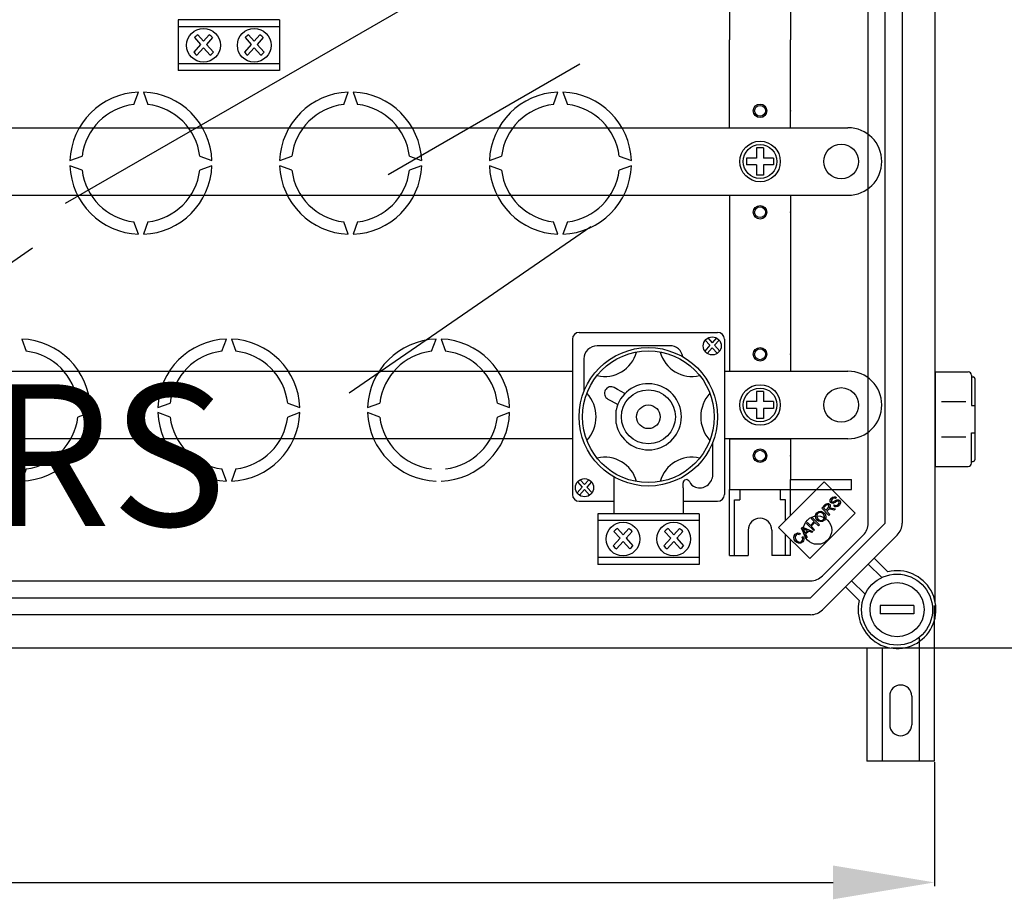
# Model space of a CAD drawing. Units: millimetres. Extents: x 127 to 299, y 128 to 296.
# Drawn here: x 189 to 237, y 128 to 171 of the extents above; entities that cross this region are included whole.
import ezdxf

# ---------------------------------------------------------------- set-up
doc = ezdxf.new("R2010")
doc.units = ezdxf.units.MM
doc.layers.add('COTES', color=2, linetype='Continuous')
doc.styles.add('ROMANS', font='ARIAL.TTF')

# ---------------------------------------------------------------- blocks, each defined once
blk = doc.blocks.new('ALZADO')
for p, q in [((233.844, 142.313), (233.844, 197.841)), ((230.538, 146.225), (230.538, 193.931)), ((231.374, 146.223), (231.374, 193.931)), ((232.209, 193.931), (232.209, 146.223)), ((190.94, 162.01), (216.943, 177.022)), ((223.696, 174.417), (223.696, 170.078)), ((226.7, 174.417), (226.7, 170.078)), ((201.496, 171.054), (196.496, 171.054)), ((196.496, 171.054), (196.496, 168.554)), ((201.496, 171.054), (201.496, 168.554)), ((201.496, 170.721), (196.496, 170.721)), ((197.298, 170.182), (197.6, 169.848)), ((197.468, 170.32), (197.746, 170.011)), ((198.024, 170.32), (197.746, 170.011)), ((198.194, 170.182), (197.893, 169.848)), ((199.798, 170.182), (200.099, 169.848)), ((199.968, 170.32), (200.246, 170.011)), ((200.524, 170.32), (200.246, 170.011)), ((200.694, 170.182), (200.392, 169.848)), ((223.696, 165.739), (223.696, 170.078)), ((226.7, 165.739), (226.7, 170.078)), ((197.6, 169.848), (197.262, 169.473)), ((197.746, 169.685), (197.417, 169.319)), ((197.746, 169.685), (198.075, 169.319)), ((197.893, 169.848), (198.23, 169.473)), ((200.099, 169.848), (199.762, 169.473)), ((200.246, 169.685), (199.917, 169.319)), ((200.246, 169.685), (200.575, 169.319)), ((200.392, 169.848), (200.73, 169.473)), ((201.496, 168.888), (196.496, 168.888)), ((201.496, 168.554), (196.496, 168.554)), ((216.313, 168.871), (206.857, 163.412)), ((194.313, 166.887), (194.532, 167.489)), ((194.782, 167.489), (195.001, 166.887)), ((204.66, 166.887), (204.879, 167.489)), ((205.129, 167.489), (205.348, 166.887)), ((215.007, 166.887), (215.226, 167.489)), ((215.476, 167.489), (215.695, 166.887)), ((167.366, 165.739), (229.537, 165.739)), ((223.696, 165.739), (226.7, 165.739)), ((225.031, 164.737), (225.031, 164.237)), ((225.365, 164.737), (225.031, 164.737)), ((225.365, 164.737), (225.365, 164.237)), ((191.155, 164.112), (191.757, 164.331)), ((197.557, 164.331), (198.159, 164.112)), ((201.502, 164.112), (202.104, 164.331)), ((207.904, 164.331), (208.506, 164.112)), ((211.849, 164.112), (212.451, 164.331)), ((218.251, 164.331), (218.853, 164.112)), ((225.031, 164.237), (224.53, 164.237)), ((224.53, 164.237), (224.53, 163.903)), ((225.866, 164.237), (225.365, 164.237)), ((225.866, 164.237), (225.866, 163.903)), ((191.757, 163.642), (191.155, 163.862)), ((198.159, 163.862), (197.557, 163.642)), ((202.104, 163.642), (201.502, 163.862)), ((208.506, 163.862), (207.904, 163.642)), ((212.451, 163.642), (211.849, 163.862)), ((218.853, 163.862), (218.251, 163.642)), ((225.031, 163.903), (224.53, 163.903)), ((225.031, 163.903), (225.031, 163.402)), ((225.365, 163.903), (225.365, 163.402)), ((225.866, 163.903), (225.365, 163.903)), ((231.206, 164.07), (231.206, 164.07)), ((225.365, 163.402), (225.031, 163.402)), ((167.366, 162.401), (229.537, 162.401)), ((223.696, 162.401), (223.696, 154.223)), ((226.7, 162.401), (226.7, 154.223)), ((194.532, 160.484), (194.313, 161.087)), ((195.001, 161.087), (194.782, 160.484)), ((204.879, 160.484), (204.66, 161.087)), ((204.927, 152.652), (216.848, 160.868)), ((205.348, 161.087), (205.129, 160.484)), ((215.226, 160.484), (215.007, 161.087)), ((215.695, 161.087), (215.476, 160.484)), ((175.815, 150.505), (189.312, 159.807)), ((216.274, 155.637), (223.107, 155.637)), ((188.774, 155.306), (188.993, 154.704)), ((198.652, 154.704), (198.871, 155.306)), ((199.121, 155.306), (199.34, 154.704)), ((208.999, 154.704), (209.218, 155.306)), ((209.468, 155.306), (209.687, 154.704)), ((215.94, 155.304), (215.94, 147.638)), ((220.75, 154.976), (217.163, 154.976)), ((222.728, 155.004), (222.47, 154.717)), ((222.497, 155.26), (222.728, 155.004)), ((222.627, 155.365), (222.84, 155.128)), ((223.053, 155.365), (222.84, 155.128)), ((223.182, 155.26), (222.952, 155.004)), ((222.952, 155.004), (223.21, 154.717)), ((223.44, 155.304), (223.44, 147.638)), ((222.84, 154.879), (222.588, 154.599)), ((222.84, 154.879), (223.092, 154.599)), ((216.511, 154.324), (216.511, 152.722)), ((223.696, 154.223), (223.696, 153.723)), ((226.7, 154.223), (226.7, 153.723)), ((133.075, 153.723), (215.94, 153.723)), ((223.44, 153.723), (229.537, 153.723)), ((223.696, 153.723), (226.7, 153.723)), ((233.843, 153.692), (233.843, 149.019)), ((233.843, 153.692), (235.461, 153.692)), ((235.63, 153.524), (235.63, 152.022)), ((235.63, 153.44), (235.713, 153.44)), ((235.797, 153.357), (235.797, 149.351)), ((218.174, 152.82), (218.008, 152.913)), ((218.533, 152.619), (218.174, 152.82)), ((225.031, 152.721), (225.031, 152.221)), ((225.365, 152.721), (225.031, 152.721)), ((225.365, 152.721), (225.365, 152.221)), ((191.549, 152.148), (192.151, 151.929)), ((195.494, 151.929), (196.096, 152.148)), ((201.896, 152.148), (202.498, 151.929)), ((205.841, 151.929), (206.443, 152.148)), ((212.243, 152.148), (212.845, 151.929)), ((217.689, 152.345), (217.855, 152.251)), ((217.855, 152.251), (218.175, 152.072)), ((224.53, 152.221), (224.53, 151.887)), ((225.031, 152.221), (224.53, 152.221)), ((225.866, 152.221), (225.365, 152.221)), ((225.866, 152.221), (225.866, 151.887)), ((231.206, 152.054), (231.206, 152.054)), ((234.146, 152.222), (235.343, 152.222)), ((192.151, 151.679), (191.549, 151.46)), ((196.096, 151.46), (195.494, 151.679)), ((202.498, 151.679), (201.896, 151.46)), ((206.443, 151.46), (205.841, 151.679)), ((212.845, 151.679), (212.243, 151.46)), ((218.093, 151.145), (218.093, 151.797)), ((225.031, 151.887), (224.53, 151.887)), ((225.031, 151.887), (225.031, 151.386)), ((225.866, 151.887), (225.365, 151.887)), ((225.365, 151.887), (225.365, 151.386)), ((235.63, 152.022), (235.797, 152.022)), ((225.365, 151.386), (225.031, 151.386)), ((235.63, 149.185), (235.63, 150.687)), ((235.63, 150.687), (235.797, 150.687)), ((215.94, 150.385), (133.075, 150.385)), ((222.869, 148.618), (222.869, 150.22)), ((229.537, 150.385), (223.44, 150.385)), ((223.696, 150.385), (223.696, 147.881)), ((223.696, 150.385), (226.7, 150.385)), ((226.7, 150.385), (226.7, 148.382)), ((234.146, 150.486), (235.343, 150.486)), ((233.844, 149.81), (233.844, 149.018)), ((235.63, 149.268), (235.713, 149.268)), ((188.993, 148.904), (188.774, 148.302)), ((198.871, 148.302), (198.652, 148.904)), ((199.34, 148.904), (199.121, 148.302)), ((233.844, 149.018), (235.463, 149.018)), ((233.844, 149.018), (235.463, 149.018)), ((216.198, 148.26), (216.428, 148.004)), ((216.327, 148.366), (216.54, 148.129)), ((216.753, 148.366), (216.54, 148.129)), ((216.883, 148.26), (216.652, 148.004)), ((217.978, 148.514), (217.978, 147.965)), ((221.402, 147.965), (221.402, 148.208)), ((221.402, 147.965), (221.402, 148.208)), ((228.359, 148.257), (226.117, 146.014)), ((226.7, 148.382), (229.704, 148.382)), ((226.7, 147.881), (226.7, 148.382)), ((229.893, 146.722), (228.359, 148.257)), ((229.704, 147.881), (229.704, 148.382)), ((216.428, 148.004), (216.17, 147.718)), ((216.54, 147.88), (216.288, 147.6)), ((216.54, 147.88), (216.792, 147.6)), ((216.652, 148.004), (216.91, 147.718)), ((217.978, 147.965), (217.978, 147.444)), ((221.402, 147.965), (221.402, 147.444)), ((223.696, 144.627), (223.696, 147.881)), ((223.696, 147.881), (226.7, 147.881)), ((224.197, 147.881), (224.197, 147.38)), ((226.199, 147.881), (226.199, 147.38)), ((226.7, 147.881), (229.704, 147.881)), ((226.7, 146.597), (226.7, 147.881)), ((216.274, 147.304), (217.978, 147.304)), ((217.978, 147.444), (217.978, 146.717)), ((221.402, 147.444), (221.402, 146.717)), ((221.402, 147.304), (223.107, 147.304)), ((223.946, 144.627), (223.946, 147.38)), ((223.946, 147.38), (224.197, 147.38)), ((226.45, 147.38), (226.199, 147.38)), ((226.45, 146.347), (226.45, 147.38)), ((228.399, 147.126), (228.455, 147.174)), ((228.455, 147.174), (228.522, 147.199)), ((228.522, 147.199), (228.578, 147.188)), ((228.578, 147.188), (228.625, 147.156)), ((228.659, 147.296), (228.662, 147.366)), ((228.694, 147.235), (228.659, 147.296)), ((228.662, 147.366), (228.721, 147.46)), ((228.746, 147.204), (228.694, 147.235)), ((228.721, 147.356), (228.718, 147.318)), ((228.718, 147.318), (228.725, 147.299)), ((228.721, 147.46), (228.781, 147.507)), ((228.765, 147.42), (228.721, 147.356)), ((228.725, 147.299), (228.736, 147.284)), ((228.736, 147.284), (228.76, 147.269)), ((228.784, 147.2), (228.746, 147.204)), ((228.76, 147.269), (228.782, 147.266)), ((228.829, 147.462), (228.765, 147.42)), ((228.781, 147.507), (228.854, 147.529)), ((228.782, 147.266), (228.894, 147.321)), ((228.823, 147.208), (228.784, 147.2)), ((228.862, 147.225), (228.823, 147.208)), ((228.878, 147.462), (228.829, 147.462)), ((228.854, 147.529), (228.913, 147.52)), ((228.9, 147.246), (228.862, 147.225)), ((228.921, 147.439), (228.878, 147.462)), ((228.894, 147.321), (228.981, 147.368)), ((228.937, 147.269), (228.9, 147.246)), ((228.913, 147.52), (228.963, 147.488)), ((228.963, 147.488), (228.921, 147.439)), ((228.996, 147.301), (228.937, 147.269)), ((228.981, 147.368), (229.025, 147.379)), ((229.038, 147.312), (228.996, 147.301)), ((229.025, 147.379), (229.07, 147.377)), ((229.065, 147.308), (229.038, 147.312)), ((229.06, 147.142), (229.106, 147.213)), ((229.088, 147.292), (229.065, 147.308)), ((229.07, 147.377), (229.13, 147.342)), ((229.101, 147.275), (229.088, 147.292)), ((229.108, 147.255), (229.101, 147.275)), ((229.165, 147.202), (229.105, 147.102)), ((229.106, 147.213), (229.108, 147.255)), ((229.13, 147.342), (229.167, 147.277)), ((229.167, 147.277), (229.165, 147.202)), ((222.19, 146.688), (217.19, 146.688)), ((217.19, 146.688), (217.19, 144.189)), ((222.19, 146.688), (222.19, 144.189)), ((227.651, 144.48), (229.893, 146.722)), ((227.947, 146.666), (227.999, 146.738)), ((228.04, 146.698), (227.995, 146.624)), ((227.999, 146.738), (228.093, 146.799)), ((228.095, 146.735), (228.04, 146.698)), ((228.093, 146.799), (228.204, 146.808)), ((228.159, 146.748), (228.095, 146.735)), ((228.24, 146.726), (228.159, 146.748)), ((228.204, 146.808), (228.287, 146.777)), ((228.24, 146.967), (228.399, 147.126)), ((228.599, 146.608), (228.24, 146.967)), ((228.307, 146.675), (228.24, 146.726)), ((228.287, 146.777), (228.356, 146.723)), ((228.441, 147.088), (228.327, 146.975)), ((228.327, 146.975), (228.446, 146.856)), ((228.356, 146.723), (228.421, 146.632)), ((228.497, 147.127), (228.441, 147.088)), ((228.446, 146.856), (228.548, 146.958)), ((228.542, 146.87), (228.487, 146.815)), ((228.487, 146.815), (228.647, 146.656)), ((228.525, 147.131), (228.497, 147.127)), ((228.553, 147.124), (228.525, 147.131)), ((228.554, 146.882), (228.542, 146.87)), ((228.548, 146.958), (228.597, 147.028)), ((228.576, 147.107), (228.553, 147.124)), ((228.57, 146.895), (228.554, 146.882)), ((228.605, 146.908), (228.57, 146.895)), ((228.598, 147.07), (228.576, 147.107)), ((228.597, 147.028), (228.6, 147.049)), ((228.6, 147.049), (228.598, 147.07)), ((228.641, 146.908), (228.605, 146.908)), ((228.663, 147.044), (228.622, 146.957)), ((228.622, 146.957), (228.647, 146.965)), ((228.625, 147.156), (228.658, 147.105)), ((228.734, 146.892), (228.641, 146.908)), ((228.647, 146.965), (228.668, 146.968)), ((228.658, 147.105), (228.663, 147.044)), ((228.668, 146.968), (228.717, 146.966)), ((228.717, 146.966), (228.755, 146.96)), ((228.856, 146.865), (228.734, 146.892)), ((228.755, 146.96), (228.915, 146.925)), ((228.831, 147.07), (228.871, 147.119)), ((228.888, 147.034), (228.831, 147.07)), ((228.915, 146.925), (228.856, 146.865)), ((228.871, 147.119), (228.923, 147.091)), ((228.955, 147.022), (228.888, 147.034)), ((228.923, 147.091), (228.982, 147.094)), ((229.037, 147.048), (228.955, 147.022)), ((228.982, 147.094), (229.06, 147.142)), ((229.105, 147.102), (229.037, 147.048)), ((222.19, 146.355), (217.19, 146.355)), ((227.486, 146.213), (227.533, 146.26)), ((227.845, 145.854), (227.486, 146.213)), ((227.533, 146.26), (227.68, 146.113)), ((227.68, 146.113), (227.867, 146.299)), ((227.691, 142.539), (231.374, 146.223)), ((227.72, 146.446), (227.767, 146.494)), ((227.867, 146.299), (227.72, 146.446)), ((227.909, 146.257), (227.723, 146.07)), ((227.767, 146.494), (228.126, 146.135)), ((228.078, 146.088), (227.909, 146.257)), ((227.926, 146.579), (227.947, 146.666)), ((227.95, 146.468), (227.926, 146.579)), ((228.017, 146.376), (227.95, 146.468)), ((227.995, 146.624), (227.993, 146.538)), ((227.993, 146.538), (228.067, 146.424)), ((228.087, 146.325), (228.017, 146.376)), ((228.067, 146.424), (228.133, 146.375)), ((228.169, 146.297), (228.087, 146.325)), ((228.133, 146.375), (228.213, 146.357)), ((228.278, 146.308), (228.169, 146.297)), ((228.213, 146.357), (228.276, 146.37)), ((228.276, 146.37), (228.329, 146.407)), ((228.37, 146.367), (228.278, 146.308)), ((228.349, 146.623), (228.307, 146.675)), ((228.329, 146.407), (228.373, 146.479)), ((228.376, 146.563), (228.349, 146.623)), ((228.421, 146.439), (228.37, 146.367)), ((228.373, 146.479), (228.376, 146.563)), ((228.421, 146.632), (228.443, 146.523)), ((228.443, 146.523), (228.421, 146.439)), ((228.647, 146.656), (228.599, 146.608)), ((217.992, 145.817), (218.294, 145.482)), ((218.162, 145.954), (218.44, 145.645)), ((218.719, 145.954), (218.44, 145.645)), ((218.888, 145.817), (218.587, 145.482)), ((220.492, 145.817), (220.793, 145.482)), ((220.662, 145.954), (220.94, 145.645)), ((221.218, 145.954), (220.94, 145.645)), ((221.388, 145.817), (221.087, 145.482)), ((224.614, 145.879), (224.614, 144.627)), ((225.782, 145.879), (225.782, 144.627)), ((226.117, 146.014), (227.651, 144.48)), ((226.934, 145.673), (226.995, 145.718)), ((226.995, 145.718), (227.067, 145.738)), ((227.067, 145.738), (227.126, 145.733)), ((227.126, 145.733), (227.181, 145.71)), ((227.247, 145.974), (227.298, 146.025)), ((227.468, 145.477), (227.247, 145.974)), ((227.298, 146.025), (227.804, 145.813)), ((227.309, 145.96), (227.338, 145.912)), ((227.353, 145.938), (227.309, 145.96)), ((227.338, 145.912), (227.358, 145.873)), ((227.409, 145.912), (227.353, 145.938)), ((227.358, 145.873), (227.424, 145.728)), ((227.546, 145.85), (227.409, 145.912)), ((227.424, 145.728), (227.546, 145.85)), ((227.599, 145.826), (227.449, 145.676)), ((227.75, 145.759), (227.599, 145.826)), ((227.723, 146.07), (227.892, 145.901)), ((227.804, 145.813), (227.75, 145.759)), ((227.892, 145.901), (227.845, 145.854)), ((228.126, 146.135), (228.078, 146.088)), ((218.294, 145.482), (217.956, 145.108)), ((218.44, 145.319), (218.111, 144.954)), ((218.44, 145.319), (218.769, 144.954)), ((218.587, 145.482), (218.924, 145.108)), ((220.793, 145.482), (220.456, 145.108)), ((220.94, 145.319), (220.611, 144.954)), ((220.94, 145.319), (221.269, 144.954)), ((221.087, 145.482), (221.424, 145.108)), ((226.45, 144.627), (226.45, 145.682)), ((226.7, 144.627), (226.7, 145.431)), ((226.861, 145.519), (226.884, 145.603)), ((226.883, 145.411), (226.861, 145.519)), ((226.948, 145.321), (226.883, 145.411)), ((226.884, 145.603), (226.934, 145.673)), ((226.929, 145.562), (226.928, 145.48)), ((226.928, 145.48), (226.997, 145.37)), ((226.974, 145.632), (226.929, 145.562)), ((227.018, 145.266), (226.948, 145.321)), ((227.006, 145.657), (226.974, 145.632)), ((226.997, 145.37), (227.062, 145.318)), ((227.044, 145.672), (227.006, 145.657)), ((227.1, 145.232), (227.018, 145.266)), ((227.096, 145.671), (227.044, 145.672)), ((227.062, 145.318), (227.141, 145.291)), ((227.145, 145.653), (227.096, 145.671)), ((227.212, 145.238), (227.1, 145.232)), ((227.141, 145.291), (227.205, 145.302)), ((227.181, 145.71), (227.145, 145.653)), ((227.205, 145.302), (227.26, 145.338)), ((227.305, 145.302), (227.212, 145.238)), ((227.26, 145.338), (227.294, 145.388)), ((227.274, 145.535), (227.333, 145.57)), ((227.305, 145.446), (227.274, 145.535)), ((227.294, 145.388), (227.305, 145.446)), ((227.344, 145.353), (227.305, 145.302)), ((227.333, 145.57), (227.365, 145.494)), ((227.366, 145.413), (227.344, 145.353)), ((227.365, 145.494), (227.366, 145.413)), ((227.449, 145.676), (227.518, 145.527)), ((227.518, 145.527), (227.468, 145.477)), ((228.279, 143.621), (230.293, 145.635)), ((231.964, 145.633), (228.281, 141.949)), ((222.19, 144.522), (217.19, 144.522)), ((223.696, 144.627), (224.614, 144.627)), ((226.7, 144.627), (225.782, 144.627)), ((230.831, 144.499), (231.509, 143.821)), ((222.19, 144.189), (217.19, 144.189)), ((231.203, 143.537), (230.536, 144.204)), ((183.891, 143.376), (227.689, 143.376)), ((229.71, 143.378), (230.377, 142.711)), ((230.093, 142.405), (229.415, 143.083)), ((184.762, 142.539), (227.691, 142.539)), ((232.793, 142.164), (231.124, 142.164)), ((231.124, 142.164), (231.124, 141.747)), ((232.793, 142.164), (232.793, 141.747)), ((233.804, 134.482), (233.804, 142.153)), ((227.691, 141.705), (184.762, 141.705)), ((232.793, 141.747), (231.124, 141.747)), ((233.054, 140.552), (233.054, 134.482)), ((181.664, 140.07), (231.6, 140.07)), ((230.471, 140.07), (230.471, 134.482)), ((231.221, 140.07), (231.221, 134.482)), ((231.596, 137.691), (231.596, 136.274)), ((232.679, 137.691), (232.679, 136.274)), ((233.804, 134.482), (230.471, 134.482))]:
    blk.add_line(p, q)
at = {"ltscale": 5}
for p, q in [((231.663, 140.07), (245.22, 140.07)), ((233.804, 134.42), (233.804, 128.313)), ((133.808, 128.493), (228.804, 128.493))]:
    blk.add_line(p, q, dxfattribs=at)
for centre, radius in [((197.746, 169.804), 0.833), ((200.246, 169.804), 0.833), ((225.198, 166.573), 0.334), ((225.198, 166.573), 0.267), ((225.198, 164.07), 1.001), ((225.198, 164.07), 0.834), ((229.203, 164.07), 0.855), ((225.198, 161.566), 0.334), ((225.198, 161.566), 0.267), ((222.84, 154.97), 0.448), ((219.69, 151.471), 3.416), ((219.69, 151.471), 3.25), ((225.198, 154.557), 0.334), ((225.198, 154.557), 0.267), ((225.198, 152.054), 1.001), ((219.69, 151.471), 1.333), ((225.198, 152.054), 0.834), ((229.203, 152.054), 0.855), ((219.69, 151.471), 0.583), ((225.198, 149.55), 0.334), ((225.198, 149.55), 0.267), ((216.54, 147.971), 0.448), ((218.44, 145.439), 0.833), ((220.94, 145.439), 0.833), ((228.034, 145.88), 0.701), ((231.958, 141.955), 1.752), ((231.958, 141.955), 1.335)]:
    blk.add_circle(centre, radius)
for centre, radius, start, end in [((197.746, 169.804), 0.586, 118.3557, 139.8019), ((197.746, 169.804), 0.586, 40.1981, 61.6443), ((200.246, 169.804), 0.586, 118.3557, 139.8019), ((200.246, 169.804), 0.586, 40.1981, 61.6443), ((197.746, 169.804), 0.586, 214.3812, 235.8275), ((197.746, 169.804), 0.586, 304.1725, 325.6188), ((200.246, 169.804), 0.586, 214.3812, 235.8275), ((200.246, 169.804), 0.586, 304.1725, 325.6188), ((194.657, 163.987), 3.505, 92.0467, 177.9533), ((194.657, 163.987), 3.505, 2.0467, 87.9533), ((205.004, 163.987), 3.505, 92.0467, 177.9533), ((205.004, 163.987), 3.505, 2.0467, 87.9533), ((215.351, 163.987), 3.505, 92.0467, 177.9533), ((215.351, 163.987), 3.505, 2.0467, 87.9533), ((194.657, 163.987), 2.921, 96.7716, 173.2284), ((194.657, 163.987), 2.921, 6.7716, 83.2284), ((205.004, 163.987), 2.921, 96.7716, 173.2284), ((205.004, 163.987), 2.921, 6.7716, 83.2284), ((215.351, 163.987), 2.921, 96.7716, 173.2284), ((215.351, 163.987), 2.921, 6.7716, 83.2284), ((229.537, 164.07), 1.669, 0, 90), ((194.657, 163.987), 3.505, 182.0467, 267.9533), ((194.657, 163.987), 3.505, 272.0467, 357.9533), ((205.004, 163.987), 3.505, 182.0467, 267.9533), ((205.004, 163.987), 3.505, 272.0467, 357.9533), ((215.351, 163.987), 3.505, 182.0467, 267.9533), ((215.351, 163.987), 3.505, 272.0467, 357.9533), ((229.537, 164.07), 1.669, 270, 0), ((194.657, 163.987), 2.921, 186.7716, 263.2284), ((194.657, 163.987), 2.921, 276.7716, 353.2284), ((205.004, 163.987), 2.921, 186.7716, 263.2284), ((205.004, 163.987), 2.921, 276.7716, 353.2284), ((215.351, 163.987), 2.921, 186.7716, 263.2284), ((215.351, 163.987), 2.921, 276.7716, 353.2284), ((216.274, 155.304), 0.333, 90, 180), ((223.107, 155.304), 0.333, 0, 90), ((188.649, 151.804), 3.505, 2.0467, 87.9533), ((198.996, 151.804), 3.505, 92.0467, 177.9533), ((198.996, 151.804), 3.505, 2.0467, 87.9533), ((209.343, 151.804), 3.505, 92.0467, 177.9533), ((209.343, 151.804), 3.505, 2.0467, 87.9533), ((217.163, 154.324), 0.652, 90, 180), ((220.75, 154.324), 0.652, 9.6006, 90), ((188.649, 151.804), 2.921, 6.7716, 83.2284), ((198.996, 151.804), 2.921, 96.7716, 173.2284), ((198.996, 151.804), 2.921, 6.7716, 83.2284), ((209.343, 151.804), 2.921, 96.7716, 173.2284), ((209.343, 151.804), 2.921, 6.7716, 83.2284), ((217.549, 155.076), 1.61, 256.1024, 345.2952), ((221.831, 155.076), 1.61, 194.7048, 283.8976), ((229.537, 152.054), 1.669, 0, 90), ((235.463, 153.524), 0.167, 0, 90), ((219.69, 151.471), 1.63, 191.537, 168.463), ((235.713, 153.357), 0.0834, 0, 90), ((215.366, 151.471), 1.741, 317.8826, 42.1174), ((217.848, 152.629), 0.326, 60.6876, 240.6876), ((224.014, 151.471), 1.741, 137.8826, 222.1174), ((229.537, 152.054), 1.669, 270, 0), ((188.649, 151.804), 3.505, 272.0467, 357.9533), ((198.996, 151.804), 3.505, 182.0467, 267.9533), ((198.996, 151.804), 3.505, 272.0467, 357.9533), ((209.343, 151.804), 3.505, 182.0467, 267.9533), ((209.343, 151.804), 3.505, 272.0467, 357.9533), ((188.649, 151.804), 2.921, 276.7716, 353.2284), ((198.996, 151.804), 2.921, 186.7716, 263.2284), ((198.996, 151.804), 2.921, 276.7716, 353.2284), ((209.343, 151.804), 2.921, 186.7716, 263.2284), ((209.343, 151.804), 2.921, 276.7716, 353.2284), ((217.549, 147.865), 1.61, 14.7048, 103.8976), ((221.831, 147.865), 1.61, 76.1024, 165.2952), ((235.463, 149.185), 0.167, 270, 0), ((235.713, 149.351), 0.0834, 270, 0), ((221.565, 148.208), 0.163, 23.0739, 180), ((222.165, 148.463), 0.489, 203.0739, 251.3371), ((222.217, 148.618), 0.652, 251.3371, 0), ((216.274, 147.638), 0.333, 180, 270), ((223.107, 147.638), 0.333, 270, 0), ((225.198, 145.879), 0.584, 0, 180), ((229.703, 146.225), 0.834, 315, 0), ((231.374, 146.223), 0.834, 315, 0), ((218.44, 145.439), 0.586, 118.3557, 139.8019), ((218.44, 145.439), 0.586, 40.1981, 61.6443), ((220.94, 145.439), 0.586, 118.3557, 139.8019), ((220.94, 145.439), 0.586, 40.1981, 61.6443), ((218.44, 145.439), 0.586, 214.3812, 235.8275), ((218.44, 145.439), 0.586, 304.1725, 325.6188), ((220.94, 145.439), 0.586, 214.3812, 235.8275), ((220.94, 145.439), 0.586, 304.1725, 325.6188), ((231.958, 141.955), 1.919, 166.449, 103.551), ((227.689, 144.211), 0.834, 270, 315), ((227.691, 142.539), 0.834, 270, 315), ((232.137, 137.691), 0.542, 0, 180), ((232.137, 136.274), 0.542, 180, 0)]:
    blk.add_arc(centre, radius, start, end)
for p in [(226.7, 166.573), (226.7, 161.566), (226.7, 154.557), (226.7, 149.55)]:
    blk.add_point(p)
blk.add_solid([(228.804, 129.327), (228.804, 127.66), (233.804, 128.493)], dxfattribs=at)
at = {"layer": 'COTES', "insert": (161.178, 153.08), "char_height": 7, "width": 72.56715, "attachment_point": 1, "style": 'ROMANS'}
blk.add_mtext('{\\fVerdana|b0|i0|c0|p34;CAHORS}', dxfattribs=at)

msp = doc.modelspace()

# ---------------------------------------------------------------- block references
msp.add_blockref('ALZADO', (0, 0))

doc.saveas('drawing.dxf')
